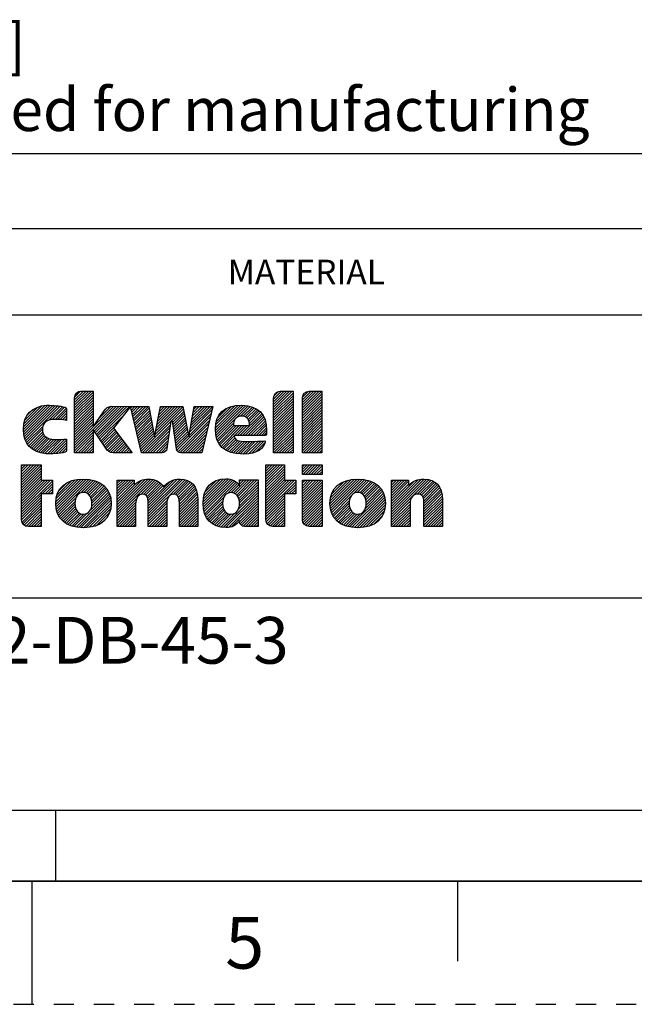
# Model space of a CAD drawing. Units: millimetres. Extents: x 0 to 297, y 0 to 210.
# Drawn here: x 148 to 198, y 0 to 80 of the extents above; entities that cross this region are included whole.
import ezdxf

# ---------------------------------------------------------------- set-up
doc = ezdxf.new("R2010")
doc.units = ezdxf.units.MM
doc.header["$LTSCALE"] = 16.335
doc.linetypes.add('DASHED', pattern=[0.2, 0.1, -0.1])
doc.linetypes.add('HIDDEN', pattern=[0.2, 0.1, -0.1])
doc.layers.get('0').update_dxf_attribs({"linetype": 'CONTINUOUS'})
doc.layers.add('DEFAULT_2', color=8, linetype='HIDDEN')
doc.layers.add('MATERIAL_TABLE', color=7, linetype='CONTINUOUS')
doc.styles.get("Standard").update_dxf_attribs({"font": 'txt', "width": 0.8})
doc.styles.add('TEXTSTYLE_2', font='txt')
doc.styles.add('TEXTSTYLE_3', font='txt', dxfattribs={"width": 0.8})
doc.styles.add('TEXTSTYLE_5', font='txt', dxfattribs={"width": 0.75})
doc.styles.add('TEXTSTYLE_6', font='arial.ttf')

# ---------------------------------------------------------------- blocks, each defined once
blk = doc.blocks.new('2019_RA_LOGO_TB_BL0', base_point=(150.449, 44.595))
at = {"color": 2, "linetype": 'Continuous'}
for p, q in [((151.971, 48.476), (153.338, 49.844)), ((151.971, 48.694), (153.12, 49.844)), ((151.971, 48.912), (152.902, 49.844)), ((151.971, 49.13), (152.684, 49.844)), ((151.971, 48.258), (153.48, 49.768)), ((151.987, 49.365), (152.451, 49.829)), ((168.159, 48.313), (169.677, 49.831)), ((168.159, 48.531), (169.459, 49.831)), ((168.159, 48.749), (169.241, 49.831)), ((168.159, 48.967), (169.023, 49.831)), ((168.159, 49.185), (168.805, 49.831)), ((168.159, 48.095), (169.743, 49.679)), ((168.179, 49.423), (168.565, 49.809)), ((170.501, 48.257), (172.075, 49.831)), ((170.501, 48.475), (171.857, 49.831)), ((170.501, 48.693), (171.639, 49.831)), ((170.501, 48.911), (171.421, 49.831)), ((170.501, 49.129), (171.203, 49.831)), ((170.501, 48.039), (172.085, 49.623)), ((170.512, 49.358), (170.974, 49.82)), ((151.971, 48.04), (153.48, 49.549)), ((151.971, 47.822), (153.48, 49.331)), ((151.971, 47.604), (153.48, 49.113)), ((151.971, 47.386), (153.48, 48.895)), ((168.159, 47.877), (169.743, 49.461)), ((168.159, 47.659), (169.743, 49.243)), ((168.159, 47.441), (169.743, 49.025)), ((170.501, 47.821), (172.085, 49.405)), ((170.501, 47.603), (172.085, 49.187)), ((170.501, 47.385), (172.085, 48.969)), ((147.804, 46.708), (149.784, 48.688)), ((147.818, 46.504), (149.996, 48.681)), ((147.818, 46.94), (149.551, 48.672)), ((147.839, 46.307), (150.207, 48.675)), ((147.851, 47.19), (149.288, 48.628)), ((147.878, 46.127), (150.409, 48.659)), ((147.927, 47.485), (148.985, 48.543)), ((147.928, 45.96), (150.606, 48.638)), ((147.988, 45.802), (150.794, 48.608)), ((148.134, 47.91), (148.55, 48.326)), ((149.886, 47.482), (150.979, 48.575)), ((150.158, 47.535), (151.163, 48.541)), ((150.38, 47.54), (151.302, 48.462)), ((150.592, 47.533), (151.324, 48.266)), ((150.803, 47.527), (151.324, 48.048)), ((151.971, 47.168), (153.48, 48.677)), ((151.971, 45.424), (155.15, 48.603)), ((151.971, 45.206), (155.366, 48.602)), ((151.971, 46.95), (153.48, 48.459)), ((151.971, 46.732), (153.48, 48.241)), ((151.971, 46.514), (153.48, 48.023)), ((153.567, 46.584), (155.583, 48.6)), ((153.655, 46.455), (155.799, 48.598)), ((153.744, 46.325), (156.016, 48.597)), ((153.833, 46.196), (156.232, 48.595)), ((153.922, 46.067), (156.448, 48.594)), ((153.929, 47.601), (154.926, 48.598)), ((154.469, 48.358), (154.592, 48.481)), ((156.547, 48.474), (156.666, 48.593)), ((156.589, 48.298), (156.884, 48.593)), ((156.631, 48.122), (157.102, 48.593)), ((156.673, 47.946), (157.32, 48.593)), ((156.715, 47.77), (157.538, 48.593)), ((156.757, 47.594), (157.756, 48.593)), ((156.799, 47.418), (157.974, 48.593)), ((156.841, 47.242), (158.049, 48.45)), ((156.883, 47.066), (158.082, 48.265)), ((156.925, 46.89), (158.115, 48.08)), ((158.496, 46.28), (160.772, 48.557)), ((158.551, 46.554), (160.59, 48.593)), ((158.606, 46.827), (160.372, 48.593)), ((158.662, 47.1), (160.154, 48.593)), ((158.717, 47.374), (159.936, 48.593)), ((158.772, 47.647), (159.718, 48.593)), ((158.828, 47.921), (159.5, 48.593)), ((158.883, 48.194), (159.282, 48.593)), ((158.938, 48.467), (159.064, 48.593)), ((159.821, 47.387), (160.809, 48.376)), ((159.94, 47.289), (160.846, 48.194)), ((161.284, 46.234), (163.08, 48.03)), ((161.332, 46.501), (163.148, 48.317)), ((161.38, 46.767), (163.212, 48.599)), ((161.428, 47.033), (162.993, 48.598)), ((161.477, 47.299), (162.775, 48.597)), ((161.525, 47.565), (162.556, 48.596)), ((161.573, 47.832), (162.337, 48.595)), ((161.621, 48.098), (162.118, 48.595)), ((161.67, 48.364), (161.899, 48.594)), ((163.424, 46.848), (165.25, 48.674)), ((163.427, 46.633), (165.477, 48.684)), ((163.441, 46.429), (165.692, 48.681)), ((163.446, 47.088), (165, 48.643)), ((163.47, 46.24), (165.896, 48.666)), ((163.493, 47.354), (164.724, 48.584)), ((163.612, 47.69), (164.375, 48.454)), ((165.127, 47.679), (166.085, 48.637)), ((165.474, 47.808), (166.267, 48.601)), ((165.691, 47.807), (166.431, 48.547)), ((165.859, 47.757), (166.591, 48.489)), ((165.988, 47.668), (166.731, 48.411)), ((166.085, 47.547), (166.867, 48.329)), ((166.153, 47.397), (166.988, 48.232)), ((166.196, 47.222), (167.099, 48.125)), ((168.159, 47.222), (169.743, 48.807)), ((168.159, 47.004), (169.743, 48.589)), ((168.159, 46.786), (169.743, 48.37)), ((168.159, 46.568), (169.743, 48.152)), ((170.501, 47.167), (172.085, 48.751)), ((170.501, 46.949), (172.085, 48.533)), ((170.501, 46.731), (172.085, 48.315)), ((170.501, 46.513), (172.085, 48.097)), ((150.997, 47.503), (151.324, 47.829)), ((151.191, 47.479), (151.324, 47.611)), ((151.971, 46.296), (153.48, 47.805)), ((151.971, 46.078), (153.48, 47.587)), ((151.971, 45.86), (153.48, 47.369)), ((154.011, 45.938), (155.968, 47.895)), ((156.967, 46.714), (158.148, 47.895)), ((157.009, 46.538), (158.181, 47.71)), ((157.051, 46.362), (158.214, 47.525)), ((157.093, 46.186), (158.247, 47.34)), ((157.387, 44.954), (159.8, 47.367)), ((159.968, 47.098), (160.882, 48.013)), ((159.995, 46.908), (160.919, 47.831)), ((160.023, 46.717), (160.955, 47.65)), ((160.05, 46.527), (160.992, 47.469)), ((160.078, 46.336), (161.029, 47.287)), ((160.302, 45.034), (163.011, 47.744)), ((160.396, 44.91), (162.943, 47.457)), ((163.509, 46.062), (165.051, 47.603)), ((163.56, 45.894), (164.906, 47.24)), ((165.422, 46.23), (167.2, 48.008)), ((165.64, 46.23), (167.287, 47.877)), ((165.858, 46.23), (167.369, 47.741)), ((166.076, 46.23), (167.432, 47.586)), ((166.294, 46.23), (167.489, 47.425)), ((166.512, 46.23), (167.531, 47.249)), ((168.159, 46.35), (169.743, 47.934)), ((168.159, 46.132), (169.743, 47.716)), ((168.159, 45.914), (169.743, 47.498)), ((168.159, 45.696), (169.743, 47.28)), ((170.501, 46.294), (172.085, 47.879)), ((170.501, 46.076), (172.085, 47.66)), ((170.501, 45.858), (172.085, 47.442)), ((170.501, 45.64), (172.085, 47.224)), ((148.065, 45.66), (149.405, 47.001)), ((148.145, 45.523), (149.36, 46.738)), ((148.245, 45.404), (149.379, 46.539)), ((151.971, 45.642), (153.48, 47.151)), ((151.971, 44.988), (153.48, 46.497)), ((154.1, 45.809), (155.176, 46.885)), ((154.188, 45.68), (155.227, 46.718)), ((154.277, 45.55), (155.321, 46.594)), ((154.366, 45.421), (155.415, 46.47)), ((157.135, 46.01), (158.28, 47.155)), ((157.177, 45.834), (158.313, 46.97)), ((157.219, 45.658), (158.346, 46.785)), ((157.261, 45.482), (158.379, 46.6)), ((157.478, 44.827), (159.763, 47.112)), ((157.696, 44.827), (159.726, 46.857)), ((157.914, 44.827), (159.69, 46.602)), ((160.105, 46.146), (161.065, 47.106)), ((160.133, 45.955), (161.102, 46.924)), ((160.16, 45.765), (161.139, 46.743)), ((160.188, 45.574), (161.175, 46.562)), ((160.551, 44.848), (162.874, 47.171)), ((160.748, 44.827), (162.806, 46.884)), ((160.966, 44.827), (162.737, 46.598)), ((163.626, 45.742), (164.918, 47.034)), ((163.697, 45.595), (165.136, 47.034)), ((163.788, 45.468), (165.354, 47.034)), ((163.884, 45.347), (165.572, 47.034)), ((164.986, 46.23), (165.79, 47.034)), ((165.204, 46.23), (166.008, 47.034)), ((166.73, 46.23), (167.563, 47.063)), ((166.948, 46.23), (167.583, 46.865)), ((167.166, 46.23), (167.594, 46.658)), ((167.384, 46.23), (167.594, 46.44)), ((168.159, 45.478), (169.743, 47.062)), ((168.159, 45.26), (169.743, 46.844)), ((168.159, 45.042), (169.743, 46.626)), ((170.501, 45.422), (172.085, 47.006)), ((170.501, 45.204), (172.085, 46.788)), ((170.501, 44.986), (172.085, 46.57)), ((148.347, 45.289), (149.435, 46.377)), ((148.466, 45.19), (149.519, 46.243)), ((148.591, 45.096), (149.627, 46.133)), ((148.728, 45.016), (149.757, 46.045)), ((148.874, 44.943), (149.907, 45.977)), ((149.03, 44.882), (150.083, 45.935)), ((149.198, 44.831), (150.282, 45.915)), ((149.375, 44.79), (150.5, 45.915)), ((149.561, 44.759), (150.723, 45.92)), ((149.769, 44.749), (150.946, 45.925)), ((149.985, 44.746), (151.172, 45.934)), ((150.204, 44.748), (151.324, 45.867)), ((150.441, 44.767), (151.324, 45.649)), ((152.033, 44.832), (153.48, 46.279)), ((152.251, 44.832), (153.48, 46.061)), ((152.469, 44.832), (153.48, 45.843)), ((152.687, 44.832), (153.48, 45.625)), ((154.455, 45.292), (155.509, 46.346)), ((154.547, 45.166), (155.603, 46.222)), ((154.645, 45.046), (155.697, 46.098)), ((154.76, 44.943), (155.791, 45.974)), ((154.914, 44.879), (155.885, 45.85)), ((155.089, 44.836), (155.979, 45.726)), ((157.303, 45.306), (158.412, 46.415)), ((157.345, 45.13), (158.445, 46.23)), ((158.132, 44.827), (159.653, 46.347)), ((158.35, 44.827), (159.616, 46.093)), ((158.568, 44.827), (159.579, 45.838)), ((160.215, 45.384), (161.212, 46.38)), ((160.243, 45.193), (161.248, 46.199)), ((161.184, 44.827), (162.669, 46.311)), ((161.402, 44.827), (162.6, 46.025)), ((161.62, 44.827), (162.532, 45.738)), ((163.995, 45.239), (164.934, 46.178)), ((164.115, 45.141), (165.003, 46.029)), ((164.245, 45.053), (165.103, 45.911)), ((164.389, 44.979), (165.239, 45.829)), ((164.538, 44.91), (165.408, 45.78)), ((164.703, 44.857), (165.601, 45.755)), ((164.872, 44.808), (165.812, 45.747)), ((165.059, 44.776), (166.029, 45.747)), ((165.246, 44.746), (166.252, 45.752)), ((165.453, 44.735), (166.474, 45.756)), ((165.661, 44.725), (166.697, 45.761)), ((165.886, 44.732), (166.923, 45.769)), ((166.117, 44.745), (167.149, 45.777)), ((166.382, 44.792), (167.375, 45.785)), ((166.69, 44.882), (167.454, 45.646)), ((168.159, 44.824), (169.743, 46.408)), ((168.373, 44.821), (169.743, 46.19)), ((168.591, 44.821), (169.743, 45.972)), ((168.809, 44.821), (169.743, 45.754)), ((170.553, 44.821), (172.085, 46.352)), ((170.771, 44.821), (172.085, 46.134)), ((170.989, 44.821), (172.085, 45.916)), ((171.207, 44.821), (172.085, 45.698)), ((150.678, 44.786), (151.324, 45.431)), ((150.941, 44.83), (151.324, 45.213)), ((151.205, 44.876), (151.316, 44.988)), ((152.905, 44.832), (153.48, 45.407)), ((153.123, 44.832), (153.48, 45.189)), ((153.341, 44.832), (153.48, 44.971)), ((155.302, 44.831), (156.073, 45.602)), ((155.518, 44.829), (156.167, 45.478)), ((155.734, 44.827), (156.261, 45.354)), ((155.95, 44.825), (156.355, 45.23)), ((156.167, 44.823), (156.449, 45.106)), ((156.383, 44.822), (156.543, 44.982)), ((156.599, 44.82), (156.637, 44.858)), ((158.786, 44.827), (159.543, 45.583)), ((159.004, 44.827), (159.506, 45.328)), ((159.269, 44.874), (159.425, 45.029)), ((161.838, 44.827), (162.463, 45.452)), ((162.056, 44.827), (162.395, 45.165)), ((162.274, 44.827), (162.326, 44.878)), ((169.027, 44.821), (169.743, 45.536)), ((169.245, 44.821), (169.743, 45.318)), ((169.463, 44.821), (169.743, 45.1)), ((169.681, 44.821), (169.743, 44.882)), ((171.425, 44.821), (172.085, 45.48)), ((171.643, 44.821), (172.085, 45.262)), ((171.861, 44.821), (172.085, 45.044)), ((172.079, 44.821), (172.085, 44.826)), ((147.66, 42.422), (149.081, 43.842)), ((147.66, 42.64), (148.863, 43.842)), ((147.66, 42.858), (148.645, 43.842)), ((147.66, 43.076), (148.427, 43.842)), ((147.66, 43.294), (148.209, 43.842)), ((147.66, 43.512), (147.991, 43.842)), ((147.66, 43.73), (147.773, 43.842)), ((147.66, 42.203), (149.26, 43.804)), ((147.66, 41.985), (149.26, 43.586)), ((147.66, 41.767), (149.26, 43.368)), ((167.535, 42.457), (168.924, 43.845)), ((167.535, 42.675), (168.706, 43.845)), ((167.535, 42.893), (168.488, 43.845)), ((167.535, 43.111), (168.27, 43.845)), ((167.535, 43.329), (168.052, 43.845)), ((167.535, 43.547), (167.834, 43.845)), ((167.535, 43.765), (167.616, 43.845)), ((167.535, 42.239), (169.044, 43.748)), ((167.535, 42.021), (169.044, 43.53)), ((167.535, 41.803), (169.044, 43.312)), ((170.504, 43.845), (172.104, 43.845)), ((170.504, 43.065), (170.504, 43.845)), ((170.504, 43.245), (171.104, 43.845)), ((170.504, 43.463), (170.886, 43.845)), ((170.504, 43.681), (170.668, 43.845)), ((170.542, 43.065), (171.322, 43.845)), ((170.76, 43.065), (171.54, 43.845)), ((170.978, 43.065), (171.758, 43.845)), ((171.196, 43.065), (171.976, 43.845)), ((171.414, 43.065), (172.104, 43.755)), ((171.632, 43.065), (172.104, 43.537)), ((171.85, 43.065), (172.104, 43.319)), ((172.104, 43.845), (172.104, 43.065)), ((147.66, 41.549), (149.26, 43.15)), ((147.66, 41.331), (149.26, 42.932)), ((147.66, 41.113), (149.26, 42.714)), ((147.66, 40.241), (150.023, 42.604)), ((147.66, 40.459), (149.805, 42.604)), ((147.66, 40.677), (149.587, 42.604)), ((147.66, 40.895), (149.369, 42.604)), ((147.66, 40.023), (150.171, 42.534)), ((150.44, 40.623), (152.508, 42.691)), ((150.442, 40.843), (152.267, 42.668)), ((150.454, 40.419), (152.731, 42.696)), ((150.459, 41.078), (152.007, 42.626)), ((150.488, 40.234), (152.938, 42.685)), ((150.52, 41.357), (151.712, 42.549)), ((150.527, 40.056), (153.136, 42.665)), ((150.589, 39.9), (153.325, 42.636)), ((152.482, 41.575), (153.503, 42.596)), ((152.73, 41.605), (153.672, 42.547)), ((152.913, 41.57), (153.829, 42.486)), ((153.055, 41.494), (153.978, 42.417)), ((155.441, 40.173), (157.961, 42.694)), ((155.441, 39.955), (158.17, 42.685)), ((155.441, 40.391), (157.719, 42.67)), ((155.441, 39.737), (158.364, 42.66)), ((155.441, 41.263), (156.785, 42.607)), ((155.441, 41.481), (156.567, 42.607)), ((155.441, 41.699), (156.349, 42.607)), ((155.441, 41.918), (156.131, 42.607)), ((155.441, 42.136), (155.913, 42.607)), ((155.441, 42.354), (155.695, 42.607)), ((155.441, 42.572), (155.477, 42.607)), ((155.441, 40.609), (157.43, 42.599)), ((155.441, 41.045), (156.82, 42.424)), ((157.352, 41.431), (158.53, 42.608)), ((157.589, 41.45), (158.687, 42.548)), ((157.753, 41.396), (158.821, 42.464)), ((157.969, 40.086), (160.576, 42.692)), ((157.969, 40.304), (160.346, 42.68)), ((157.969, 39.868), (160.775, 42.673)), ((157.969, 39.65), (160.961, 42.642)), ((157.969, 40.522), (160.081, 42.633)), ((157.969, 40.74), (159.711, 42.481)), ((159.984, 41.446), (161.127, 42.589)), ((160.186, 41.43), (161.278, 42.522)), ((160.327, 41.353), (161.412, 42.438)), ((162.43, 40.84), (164.3, 42.71)), ((162.43, 40.622), (164.505, 42.697)), ((162.449, 40.422), (164.683, 42.657)), ((162.454, 41.082), (164.066, 42.694)), ((162.47, 40.226), (164.846, 42.602)), ((162.495, 41.341), (163.813, 42.659)), ((162.512, 40.05), (164.989, 42.527)), ((162.558, 39.877), (165.115, 42.435)), ((162.587, 41.651), (163.509, 42.573)), ((164.898, 41.564), (165.955, 42.621)), ((165.047, 41.494), (166.173, 42.621)), ((165.166, 41.396), (166.391, 42.621)), ((165.259, 41.27), (166.609, 42.621)), ((165.328, 41.121), (166.827, 42.621)), ((165.374, 40.949), (166.903, 42.479)), ((165.394, 42.278), (165.737, 42.621)), ((165.394, 42.496), (165.519, 42.621)), ((167.535, 41.585), (169.044, 43.094)), ((167.535, 41.367), (169.044, 42.876)), ((167.535, 41.149), (169.044, 42.658)), ((167.535, 40.277), (169.866, 42.607)), ((167.535, 40.495), (169.648, 42.607)), ((167.535, 40.713), (169.43, 42.607)), ((167.535, 40.931), (169.212, 42.607)), ((167.535, 40.058), (169.957, 42.48)), ((172.104, 43.065), (170.504, 43.065)), ((170.504, 41.065), (172.046, 42.607)), ((170.504, 41.283), (171.828, 42.607)), ((170.504, 41.501), (171.61, 42.607)), ((170.504, 41.719), (171.392, 42.607)), ((170.504, 41.937), (171.174, 42.607)), ((170.504, 42.155), (170.956, 42.607)), ((170.504, 42.373), (170.738, 42.607)), ((170.504, 42.591), (170.52, 42.607)), ((170.504, 40.847), (172.104, 42.447)), ((172.068, 43.065), (172.104, 43.101)), ((172.745, 40.69), (174.739, 42.684)), ((172.757, 40.92), (174.497, 42.66)), ((172.759, 40.486), (174.97, 42.696)), ((172.784, 40.292), (175.182, 42.691)), ((172.791, 41.172), (174.224, 42.605)), ((172.823, 40.113), (175.381, 42.672)), ((172.874, 41.472), (173.905, 42.504)), ((172.877, 39.95), (175.577, 42.65)), ((174.643, 41.498), (175.755, 42.609)), ((174.971, 41.607), (175.93, 42.567)), ((175.167, 41.585), (176.088, 42.506)), ((175.322, 41.522), (176.243, 42.444)), ((177.749, 40.026), (180.417, 42.694)), ((177.749, 40.244), (180.19, 42.684)), ((177.749, 39.808), (180.619, 42.678)), ((177.749, 39.59), (180.807, 42.647)), ((177.749, 40.462), (179.927, 42.639)), ((177.749, 41.334), (179.023, 42.607)), ((177.749, 41.552), (178.805, 42.607)), ((177.749, 41.77), (178.587, 42.607)), ((177.749, 41.988), (178.369, 42.607)), ((177.749, 42.206), (178.151, 42.607)), ((177.749, 42.424), (177.933, 42.607)), ((177.749, 41.116), (179.143, 42.509)), ((177.749, 40.68), (179.578, 42.508)), ((179.849, 41.471), (180.979, 42.601)), ((180.048, 41.452), (181.13, 42.534)), ((180.195, 41.381), (181.273, 42.459)), ((149.348, 41.493), (150.171, 42.316)), ((149.566, 41.493), (150.171, 42.098)), ((149.784, 41.493), (150.171, 41.88)), ((150.002, 41.493), (150.171, 41.662)), ((150.683, 41.738), (151.315, 42.37)), ((153.17, 41.391), (154.117, 42.338)), ((153.258, 41.261), (154.246, 42.249)), ((153.259, 40.172), (154.745, 41.658)), ((153.324, 41.109), (154.367, 42.151)), ((153.366, 40.933), (154.475, 42.042)), ((153.367, 40.498), (154.663, 41.794)), ((153.383, 40.731), (154.577, 41.925)), ((155.441, 40.827), (156.82, 42.206)), ((157.863, 41.287), (158.946, 42.37)), ((157.925, 41.131), (159.06, 42.266)), ((157.953, 40.942), (159.158, 42.147)), ((160.418, 41.226), (161.531, 42.339)), ((160.472, 41.062), (161.637, 42.227)), ((160.491, 40.863), (161.728, 42.1)), ((160.5, 40.654), (161.806, 41.96)), ((160.5, 40.435), (161.869, 41.805)), ((160.5, 40.217), (161.919, 41.637)), ((164.435, 41.537), (165.234, 42.336)), ((164.709, 41.593), (165.33, 42.214)), ((165.286, 40.208), (166.903, 41.825)), ((165.379, 40.519), (166.903, 42.043)), ((165.393, 40.751), (166.903, 42.261)), ((169.19, 41.496), (169.957, 42.262)), ((169.408, 41.496), (169.957, 42.044)), ((169.626, 41.496), (169.957, 41.826)), ((170.504, 40.629), (172.104, 42.229)), ((170.504, 40.411), (172.104, 42.011)), ((170.504, 40.193), (172.104, 41.793)), ((173.16, 41.977), (173.38, 42.197)), ((175.444, 41.427), (176.382, 42.364)), ((175.542, 41.307), (176.517, 42.282)), ((175.614, 41.161), (176.637, 42.184)), ((175.626, 40.301), (177.028, 41.702)), ((175.664, 40.992), (176.752, 42.08)), ((175.685, 40.577), (176.946, 41.838)), ((175.69, 40.801), (176.853, 41.964)), ((177.749, 40.898), (179.143, 42.291)), ((180.293, 41.261), (181.397, 42.365)), ((180.35, 41.1), (181.504, 42.254)), ((180.376, 40.908), (181.6, 42.132)), ((180.388, 40.702), (181.68, 41.994)), ((180.388, 40.484), (181.752, 41.848)), ((180.388, 40.266), (181.802, 41.68)), ((147.66, 39.805), (149.26, 41.405)), ((147.66, 39.587), (149.26, 41.187)), ((147.662, 39.371), (149.26, 40.969)), ((150.655, 39.748), (152.081, 41.174)), ((150.737, 39.612), (152.006, 40.881)), ((152.094, 38.788), (154.808, 41.503)), ((152.288, 38.764), (154.866, 41.342)), ((152.486, 38.745), (154.905, 41.163)), ((152.696, 38.737), (154.933, 40.974)), ((155.441, 39.519), (157.018, 41.096)), ((157.969, 39.432), (159.517, 40.98)), ((160.5, 39.999), (161.956, 41.456)), ((160.5, 39.781), (161.977, 41.259)), ((160.5, 39.563), (161.994, 41.058)), ((160.5, 39.345), (161.994, 40.84)), ((162.623, 39.725), (164.113, 41.214)), ((162.691, 39.575), (164.019, 40.903)), ((164.057, 38.761), (166.903, 41.607)), ((164.261, 38.747), (166.903, 41.389)), ((164.49, 38.757), (166.903, 41.171)), ((164.776, 38.825), (166.903, 40.953)), ((167.535, 39.84), (169.044, 41.35)), ((167.535, 39.622), (169.044, 41.132)), ((167.535, 39.404), (169.044, 40.914)), ((169.845, 41.496), (169.957, 41.608)), ((170.504, 39.975), (172.104, 41.575)), ((170.504, 39.757), (172.104, 41.357)), ((170.504, 39.539), (172.104, 41.139)), ((170.511, 39.328), (172.104, 40.921)), ((172.939, 39.793), (174.477, 41.332)), ((173.019, 39.655), (174.327, 40.963)), ((174.345, 38.801), (177.097, 41.553)), ((174.532, 38.77), (177.159, 41.397)), ((174.731, 38.751), (177.201, 41.221)), ((174.936, 38.738), (177.237, 41.04)), ((175.156, 38.74), (177.251, 40.836)), ((177.749, 39.371), (179.29, 40.912)), ((180.388, 40.048), (181.848, 41.508)), ((180.388, 39.83), (181.869, 41.311)), ((180.388, 39.612), (181.888, 41.112)), ((180.388, 39.394), (181.89, 40.896)), ((147.698, 39.189), (149.26, 40.751)), ((147.776, 39.049), (149.26, 40.533)), ((147.883, 38.938), (149.26, 40.315)), ((148.028, 38.865), (149.26, 40.097)), ((150.828, 39.484), (151.996, 40.652)), ((150.929, 39.368), (152.02, 40.459)), ((151.041, 39.262), (152.069, 40.29)), ((151.161, 39.164), (152.141, 40.144)), ((151.294, 39.079), (152.238, 40.023)), ((152.925, 38.748), (154.947, 40.77)), ((153.167, 38.771), (154.939, 40.544)), ((153.435, 38.822), (154.912, 40.299)), ((155.441, 39.301), (156.947, 40.807)), ((155.441, 39.083), (156.935, 40.578)), ((155.441, 38.865), (156.935, 40.36)), ((155.629, 38.835), (156.935, 40.142)), ((157.969, 39.214), (159.476, 40.72)), ((157.969, 38.996), (159.471, 40.497)), ((158.027, 38.835), (159.471, 40.279)), ((158.245, 38.835), (159.471, 40.061)), ((160.5, 39.127), (161.994, 40.622)), ((160.5, 38.909), (161.994, 40.404)), ((160.643, 38.835), (161.994, 40.186)), ((162.78, 39.446), (164.006, 40.672)), ((162.871, 39.319), (164.027, 40.475)), ((162.981, 39.211), (164.074, 40.304)), ((163.096, 39.108), (164.144, 40.156)), ((163.227, 39.021), (164.238, 40.031)), ((165.397, 39.229), (166.903, 40.734)), ((165.446, 39.059), (166.903, 40.516)), ((165.542, 38.937), (166.903, 40.298)), ((165.686, 38.863), (166.903, 40.08)), ((167.563, 39.214), (169.044, 40.696)), ((167.634, 39.067), (169.044, 40.478)), ((167.743, 38.958), (169.044, 40.26)), ((167.88, 38.877), (169.044, 40.042)), ((170.558, 39.156), (172.104, 40.703)), ((170.641, 39.022), (172.104, 40.485)), ((170.758, 38.921), (172.104, 40.267)), ((170.909, 38.854), (172.104, 40.049)), ((173.102, 39.521), (174.303, 40.721)), ((173.204, 39.405), (174.318, 40.518)), ((173.31, 39.292), (174.359, 40.342)), ((173.43, 39.195), (174.425, 40.189)), ((173.557, 39.103), (174.512, 40.059)), ((175.397, 38.764), (177.253, 40.619)), ((175.653, 38.801), (177.237, 40.385)), ((175.94, 38.871), (177.18, 40.11)), ((177.749, 39.153), (179.259, 40.663)), ((177.749, 38.935), (179.259, 40.445)), ((177.867, 38.835), (179.259, 40.227)), ((180.388, 39.176), (181.89, 40.678)), ((180.388, 38.958), (181.89, 40.46)), ((180.483, 38.835), (181.89, 40.242)), ((180.701, 38.835), (181.89, 40.024)), ((148.213, 38.832), (149.26, 39.879)), ((148.431, 38.832), (149.26, 39.661)), ((148.649, 38.832), (149.26, 39.443)), ((148.867, 38.832), (149.26, 39.225)), ((151.433, 38.999), (152.359, 39.926)), ((151.586, 38.934), (152.512, 39.861)), ((151.743, 38.874), (152.712, 39.843)), ((151.916, 38.829), (153, 39.913)), ((153.745, 38.914), (154.841, 40.009)), ((154.176, 39.127), (154.63, 39.58)), ((155.847, 38.835), (156.935, 39.924)), ((156.065, 38.835), (156.935, 39.706)), ((156.283, 38.835), (156.935, 39.488)), ((156.501, 38.835), (156.935, 39.27)), ((158.463, 38.835), (159.471, 39.843)), ((158.681, 38.835), (159.471, 39.625)), ((158.899, 38.835), (159.471, 39.407)), ((160.861, 38.835), (161.994, 39.968)), ((161.079, 38.835), (161.994, 39.75)), ((161.297, 38.835), (161.994, 39.532)), ((161.515, 38.835), (161.994, 39.314)), ((163.366, 38.942), (164.357, 39.933)), ((163.52, 38.878), (164.506, 39.863)), ((163.685, 38.825), (164.695, 39.834)), ((163.863, 38.784), (164.983, 39.904)), ((164.697, 39.836), (164.703, 39.842)), ((165.883, 38.842), (166.903, 39.862)), ((166.101, 38.842), (166.903, 39.644)), ((166.319, 38.842), (166.903, 39.426)), ((168.058, 38.837), (169.044, 39.824)), ((168.273, 38.834), (169.044, 39.606)), ((168.491, 38.834), (169.044, 39.388)), ((171.107, 38.834), (172.104, 39.831)), ((171.325, 38.834), (172.104, 39.613)), ((171.543, 38.834), (172.104, 39.395)), ((173.696, 39.024), (174.626, 39.954)), ((173.843, 38.953), (174.767, 39.878)), ((174, 38.893), (174.947, 39.839)), ((174.167, 38.842), (175.195, 39.869)), ((176.322, 39.034), (177.046, 39.759)), ((178.085, 38.835), (179.259, 40.009)), ((178.303, 38.835), (179.259, 39.791)), ((178.521, 38.835), (179.259, 39.573)), ((178.739, 38.835), (179.259, 39.355)), ((180.919, 38.835), (181.89, 39.806)), ((181.137, 38.835), (181.89, 39.588)), ((181.355, 38.835), (181.89, 39.37)), ((149.085, 38.832), (149.26, 39.007)), ((156.719, 38.835), (156.935, 39.052)), ((159.117, 38.835), (159.471, 39.189)), ((159.335, 38.835), (159.471, 38.971)), ((161.733, 38.835), (161.994, 39.096)), ((161.951, 38.835), (161.994, 38.878)), ((166.537, 38.842), (166.903, 39.208)), ((166.755, 38.842), (166.903, 38.99)), ((168.709, 38.834), (169.044, 39.169)), ((168.927, 38.834), (169.044, 38.951)), ((171.761, 38.834), (172.104, 39.177)), ((171.979, 38.834), (172.104, 38.959)), ((178.957, 38.835), (179.259, 39.137)), ((179.175, 38.835), (179.259, 38.919)), ((181.573, 38.835), (181.89, 39.152)), ((181.791, 38.835), (181.89, 38.934))]:
    blk.add_line(p, q, dxfattribs=at)
for points, knots in [([(161.711, 48.593), (161.711, 48.593), (161.264, 46.123), (161.264, 46.123), (161.264, 46.123), (160.765, 48.593), (160.765, 48.593), (160.765, 48.593), (158.964, 48.593), (158.964, 48.593), (158.964, 48.593), (158.464, 46.123), (158.464, 46.123), (158.464, 46.123), (158.024, 48.593), (158.024, 48.593), (158.024, 48.593), (156.517, 48.593), (156.517, 48.593), (156.517, 48.593), (154.955, 48.605), (154.955, 48.605), (154.708, 48.596), (154.484, 48.456), (154.369, 48.237), (154.369, 48.237), (153.48, 46.95), (153.48, 46.95), (153.48, 46.95), (153.48, 49.844), (153.48, 49.844), (153.48, 49.844), (152.513, 49.844), (152.513, 49.844), (152.212, 49.841), (151.969, 49.594), (151.971, 49.293), (151.971, 49.293), (151.971, 44.832), (151.971, 44.832), (151.971, 44.832), (153.48, 44.832), (153.48, 44.832), (153.48, 44.832), (153.48, 46.71), (153.48, 46.71), (153.48, 46.71), (154.517, 45.202), (154.517, 45.202), (154.631, 44.982), (154.856, 44.841), (155.104, 44.832), (155.104, 44.832), (156.667, 44.819), (156.667, 44.819), (156.667, 44.819), (155.137, 46.836), (155.137, 46.836), (155.137, 46.836), (156.517, 48.596), (156.517, 48.596), (156.517, 48.596), (157.418, 44.827), (157.418, 44.827), (157.418, 44.827), (159.103, 44.827), (159.103, 44.827), (159.291, 44.828), (159.451, 44.965), (159.48, 45.151), (159.48, 45.151), (159.803, 47.387), (159.803, 47.387), (159.803, 47.387), (159.926, 47.387), (159.926, 47.387), (159.926, 47.387), (160.249, 45.151), (160.249, 45.151), (160.278, 44.965), (160.438, 44.828), (160.626, 44.827), (160.626, 44.827), (162.314, 44.827), (162.314, 44.827), (162.314, 44.827), (163.216, 48.599), (163.216, 48.599), (163.216, 48.599), (161.711, 48.593), (161.711, 48.593)], [0, 0, 0, 0, 1, 1, 1, 2, 2, 2, 3, 3, 3, 4, 4, 4, 5, 5, 5, 6, 6, 6, 7, 7, 7, 8, 8, 8, 9, 9, 9, 10, 10, 10, 11, 11, 11, 12, 12, 12, 13, 13, 13, 14, 14, 14, 15, 15, 15, 16, 16, 16, 17, 17, 17, 18, 18, 18, 19, 19, 19, 20, 20, 20, 21, 21, 21, 22, 22, 22, 23, 23, 23, 24, 24, 24, 25, 25, 25, 26, 26, 26, 27, 27, 27, 28, 28, 28, 29, 29, 29, 30, 30, 30, 30]), ([(169.743, 49.831), (169.743, 49.831), (168.701, 49.831), (168.701, 49.831), (168.4, 49.828), (168.157, 49.582), (168.159, 49.281), (168.159, 49.281), (168.159, 44.821), (168.159, 44.821), (168.159, 44.821), (169.743, 44.821), (169.743, 44.821), (169.743, 44.821), (169.743, 49.831), (169.743, 49.831)], [0, 0, 0, 0, 1, 1, 1, 2, 2, 2, 3, 3, 3, 4, 4, 4, 5, 5, 5, 5]), ([(172.085, 49.831), (172.085, 49.831), (171.044, 49.831), (171.044, 49.831), (170.742, 49.829), (170.499, 49.584), (170.501, 49.282), (170.501, 49.282), (170.501, 49.281), (170.501, 49.281), (170.501, 49.281), (170.501, 44.821), (170.501, 44.821), (170.501, 44.821), (172.085, 44.821), (172.085, 44.821), (172.085, 44.821), (172.085, 49.831), (172.085, 49.831)], [0, 0, 0, 0, 1, 1, 1, 2, 2, 2, 3, 3, 3, 4, 4, 4, 5, 5, 5, 6, 6, 6, 6]), ([(149.625, 44.75), (150.158, 44.719), (150.693, 44.762), (151.214, 44.878), (151.278, 44.891), (151.325, 44.948), (151.324, 45.014), (151.324, 45.014), (151.324, 45.944), (151.324, 45.944), (151.324, 45.944), (151.031, 45.912), (150.335, 45.912), (149.733, 45.912), (149.358, 46.223), (149.358, 46.724), (149.358, 47.226), (149.711, 47.543), (150.278, 47.543), (150.628, 47.548), (150.979, 47.521), (151.324, 47.462), (151.324, 47.462), (151.324, 48.394), (151.324, 48.394), (151.322, 48.458), (151.278, 48.515), (151.215, 48.531), (150.722, 48.644), (150.217, 48.697), (149.711, 48.69), (148.537, 48.619), (147.804, 47.933), (147.804, 46.717), (147.805, 45.564), (148.495, 44.863), (149.625, 44.75)], [0, 0, 0, 0, 1, 1, 1, 2, 2, 2, 3, 3, 3, 4, 4, 4, 5, 5, 5, 6, 6, 6, 7, 7, 7, 8, 8, 8, 9, 9, 9, 10, 10, 10, 11, 11, 11, 12, 12, 12, 12]), ([(167.438, 45.787), (167.267, 45.787), (166.551, 45.745), (165.919, 45.745), (165.287, 45.745), (165.039, 45.812), (164.913, 46.23), (164.913, 46.23), (167.474, 46.23), (167.474, 46.23), (167.54, 46.23), (167.594, 46.284), (167.594, 46.35), (167.594, 46.35), (167.594, 46.35), (167.594, 46.35), (167.594, 46.35), (167.594, 46.644), (167.594, 46.644), (167.594, 47.943), (166.905, 48.671), (165.586, 48.688), (164.112, 48.706), (163.421, 47.934), (163.421, 46.767), (163.421, 45.487), (164.097, 44.722), (165.705, 44.722), (166.856, 44.722), (167.377, 45.19), (167.478, 45.731), (167.482, 45.752), (167.459, 45.787), (167.438, 45.787)], [0, 0, 0, 0, 1, 1, 1, 2, 2, 2, 3, 3, 3, 4, 4, 4, 5, 5, 5, 6, 6, 6, 7, 7, 7, 8, 8, 8, 9, 9, 9, 10, 10, 10, 11, 11, 11, 11]), ([(165.593, 47.814), (166.017, 47.814), (166.209, 47.465), (166.209, 47.034), (166.209, 47.034), (164.889, 47.034), (164.889, 47.034), (164.895, 47.471), (165.043, 47.814), (165.593, 47.814)], [0, 0, 0, 0, 1, 1, 1, 2, 2, 2, 3, 3, 3, 3]), ([(149.26, 43.842), (149.26, 43.842), (147.66, 43.842), (147.66, 43.842), (147.66, 43.842), (147.66, 39.382), (147.66, 39.382), (147.658, 39.08), (147.902, 38.834), (148.204, 38.832), (148.204, 38.832), (148.204, 38.832), (148.204, 38.832), (148.204, 38.832), (149.26, 38.832), (149.26, 38.832), (149.26, 38.832), (149.26, 41.493), (149.26, 41.493), (149.26, 41.493), (150.171, 41.493), (150.171, 41.493), (150.171, 41.493), (150.171, 42.604), (150.171, 42.604), (150.171, 42.604), (149.26, 42.604), (149.26, 42.604), (149.26, 42.604), (149.26, 43.842), (149.26, 43.842)], [0, 0, 0, 0, 1, 1, 1, 2, 2, 2, 3, 3, 3, 4, 4, 4, 5, 5, 5, 6, 6, 6, 7, 7, 7, 8, 8, 8, 9, 9, 9, 10, 10, 10, 10]), ([(169.044, 43.845), (169.044, 43.845), (167.535, 43.845), (167.535, 43.845), (167.535, 43.845), (167.535, 39.385), (167.535, 39.385), (167.533, 39.083), (167.776, 38.836), (168.078, 38.834), (168.078, 38.834), (168.078, 38.834), (168.078, 38.834), (168.078, 38.834), (169.044, 38.834), (169.044, 38.834), (169.044, 38.834), (169.044, 41.496), (169.044, 41.496), (169.044, 41.496), (169.957, 41.496), (169.957, 41.496), (169.957, 41.496), (169.957, 42.607), (169.957, 42.607), (169.957, 42.607), (169.044, 42.607), (169.044, 42.607), (169.044, 42.607), (169.044, 43.845), (169.044, 43.845)], [0, 0, 0, 0, 1, 1, 1, 2, 2, 2, 3, 3, 3, 4, 4, 4, 5, 5, 5, 6, 6, 6, 7, 7, 7, 8, 8, 8, 9, 9, 9, 10, 10, 10, 10]), ([(152.689, 42.697), (151.277, 42.697), (150.434, 41.964), (150.434, 40.721), (150.434, 39.479), (151.277, 38.737), (152.689, 38.737), (154.102, 38.737), (154.951, 39.47), (154.951, 40.714), (154.951, 41.958), (154.1, 42.697), (152.689, 42.697)], [0, 0, 0, 0, 1, 1, 1, 2, 2, 2, 3, 3, 3, 4, 4, 4, 4]), ([(160.522, 42.697), (160.014, 42.704), (159.533, 42.468), (159.229, 42.06), (158.961, 42.479), (158.489, 42.721), (157.993, 42.697), (157.55, 42.702), (157.125, 42.522), (156.82, 42.201), (156.82, 42.201), (156.82, 42.607), (156.82, 42.607), (156.82, 42.607), (155.441, 42.607), (155.441, 42.607), (155.441, 42.607), (155.441, 38.835), (155.441, 38.835), (155.441, 38.835), (156.935, 38.835), (156.935, 38.835), (156.935, 38.835), (156.935, 40.652), (156.935, 40.652), (156.935, 41.139), (157.157, 41.455), (157.5, 41.455), (157.744, 41.455), (157.969, 41.372), (157.969, 40.77), (157.969, 40.77), (157.969, 38.835), (157.969, 38.835), (157.969, 38.835), (159.471, 38.835), (159.471, 38.835), (159.471, 38.835), (159.471, 40.652), (159.471, 40.652), (159.471, 41.148), (159.686, 41.455), (160.029, 41.455), (160.274, 41.455), (160.5, 41.372), (160.5, 40.77), (160.5, 40.77), (160.5, 38.835), (160.5, 38.835), (160.5, 38.835), (161.994, 38.835), (161.994, 38.835), (161.994, 38.835), (161.994, 41.023), (161.994, 41.023), (161.994, 42.103), (161.472, 42.697), (160.522, 42.697)], [0, 0, 0, 0, 1, 1, 1, 2, 2, 2, 3, 3, 3, 4, 4, 4, 5, 5, 5, 6, 6, 6, 7, 7, 7, 8, 8, 8, 9, 9, 9, 10, 10, 10, 11, 11, 11, 12, 12, 12, 13, 13, 13, 14, 14, 14, 15, 15, 15, 16, 16, 16, 17, 17, 17, 18, 18, 18, 19, 19, 19, 19]), ([(165.394, 42.621), (165.394, 42.621), (165.394, 42.132), (165.394, 42.132), (165.158, 42.508), (164.74, 42.728), (164.297, 42.71), (163.103, 42.71), (162.428, 41.977), (162.428, 40.734), (162.428, 40.734), (162.428, 40.72), (162.428, 40.72), (162.428, 39.483), (163.103, 38.744), (164.297, 38.744), (164.741, 38.728), (165.161, 38.952), (165.394, 39.331), (165.394, 39.331), (165.394, 39.247), (165.394, 39.247), (165.392, 39.025), (165.571, 38.844), (165.793, 38.842), (165.793, 38.842), (165.794, 38.842), (165.794, 38.842), (165.794, 38.842), (166.903, 38.842), (166.903, 38.842), (166.903, 38.842), (166.903, 42.621), (166.903, 42.621), (166.903, 42.621), (165.394, 42.621), (165.394, 42.621)], [0, 0, 0, 0, 1, 1, 1, 2, 2, 2, 3, 3, 3, 4, 4, 4, 5, 5, 5, 6, 6, 6, 7, 7, 7, 8, 8, 8, 9, 9, 9, 10, 10, 10, 11, 11, 11, 12, 12, 12, 12]), ([(170.504, 39.385), (170.502, 39.083), (170.746, 38.836), (171.048, 38.834), (171.048, 38.834), (172.104, 38.834), (172.104, 38.834), (172.104, 38.834), (172.104, 42.607), (172.104, 42.607), (172.104, 42.607), (170.504, 42.607), (170.504, 42.607), (170.504, 42.607), (170.504, 39.385), (170.504, 39.385)], [0, 0, 0, 0, 1, 1, 1, 2, 2, 2, 3, 3, 3, 4, 4, 4, 5, 5, 5, 5]), ([(174.998, 42.697), (173.585, 42.697), (172.744, 41.956), (172.744, 40.715), (172.744, 39.475), (173.585, 38.737), (174.998, 38.737), (176.41, 38.737), (177.259, 39.47), (177.259, 40.714), (177.259, 41.958), (176.415, 42.697), (174.998, 42.697)], [0, 0, 0, 0, 1, 1, 1, 2, 2, 2, 3, 3, 3, 4, 4, 4, 4]), ([(180.375, 42.697), (179.912, 42.708), (179.465, 42.525), (179.143, 42.192), (179.143, 42.192), (179.143, 42.607), (179.143, 42.607), (179.143, 42.607), (177.749, 42.607), (177.749, 42.607), (177.749, 42.607), (177.749, 38.835), (177.749, 38.835), (177.749, 38.835), (179.259, 38.835), (179.259, 38.835), (179.259, 38.835), (179.259, 40.652), (179.259, 40.652), (179.259, 41.152), (179.501, 41.475), (179.875, 41.475), (180.128, 41.475), (180.388, 41.392), (180.388, 40.77), (180.388, 40.77), (180.388, 38.835), (180.388, 38.835), (180.388, 38.835), (181.89, 38.835), (181.89, 38.835), (181.89, 38.835), (181.89, 41.023), (181.89, 41.023), (181.89, 42.11), (181.352, 42.697), (180.375, 42.697)], [0, 0, 0, 0, 1, 1, 1, 2, 2, 2, 3, 3, 3, 4, 4, 4, 5, 5, 5, 6, 6, 6, 7, 7, 7, 8, 8, 8, 9, 9, 9, 10, 10, 10, 11, 11, 11, 12, 12, 12, 12]), ([(152.689, 39.835), (152.273, 39.835), (151.994, 40.192), (151.994, 40.715), (151.994, 41.239), (152.273, 41.609), (152.689, 41.609), (153.106, 41.609), (153.383, 41.258), (153.383, 40.715), (153.383, 40.173), (153.118, 39.841), (152.689, 39.841), (152.689, 39.841), (152.689, 39.835), (152.689, 39.835)], [0, 0, 0, 0, 1, 1, 1, 2, 2, 2, 3, 3, 3, 4, 4, 4, 5, 5, 5, 5]), ([(164.699, 39.834), (164.284, 39.834), (164.005, 40.19), (164.005, 40.714), (164.005, 41.238), (164.284, 41.594), (164.699, 41.594), (165.114, 41.594), (165.394, 41.254), (165.394, 40.714), (165.394, 40.174), (165.12, 39.841), (164.691, 39.841), (164.691, 39.841), (164.699, 39.834), (164.699, 39.834)], [0, 0, 0, 0, 1, 1, 1, 2, 2, 2, 3, 3, 3, 4, 4, 4, 5, 5, 5, 5]), ([(174.998, 39.835), (174.583, 39.835), (174.303, 40.192), (174.303, 40.715), (174.303, 41.239), (174.583, 41.609), (174.998, 41.609), (175.413, 41.609), (175.693, 41.258), (175.693, 40.715), (175.693, 40.173), (175.426, 39.841), (174.998, 39.841), (174.998, 39.841), (174.998, 39.835), (174.998, 39.835)], [0, 0, 0, 0, 1, 1, 1, 2, 2, 2, 3, 3, 3, 4, 4, 4, 5, 5, 5, 5])]:
    blk.add_open_spline(points, degree=3, knots=knots, dxfattribs=at)
blk = doc.blocks.new('*T23')
at = {"color": 2, "linetype": 'Continuous'}
for p, q in [((195.072, 46.0248), (0, 46.0248)), ((0, 0), (0, 46.0248)), ((117.0432, 0), (117.0432, 46.0248)), ((195.072, 0), (195.072, 46.0248)), ((195.072, 23.0124), (0, 23.0124)), ((156.0576, 17.2593), (156.0576, 23.0124)), ((195.072, 17.2593), (117.0432, 17.2593)), ((126.7968, 0), (126.7968, 17.2593)), ((185.3184, 0), (185.3184, 17.2593)), ((117.0432, 5.7531), (0, 5.7531)), ((58.5216, 0), (58.5216, 5.7531)), ((195.072, 0), (0, 0))]:
    blk.add_line(p, q, dxfattribs=at)
at = {"color": 2, "linetype": 'Continuous', "attachment_point": 2, "line_spacing_factor": 0.9}
for s, insert, char_height, width, style in [(' \\PCONFIDENTIAL AND PROPRIETARY INFORMATION.\\PTHIS DOCUMENT CONTAINS CONFIDENTIAL AND PROPRIETARY \\PINFORMATION OF ROCKWELL AUTOMATION, INC. AND MAY \\PNOT BE USED, COPIED OR DISCLOSED TO OTHERS, EXCEPT \\PWITH THE AUTHORIZED WRITTEN PERMISSION OF ROCKWELL \\PAUTOMATION, INC.', (156.0576, 44.5008), 1.905, 148.59, 'TEXTSTYLE_5'), ('KT5-32-DB-45-3', (58.5216, 21.4884), 3.8, 68.146667, 'TEXTSTYLE_3'), ('SIZE\\P\\H1.651; \\P \\P\\H3.8;A4', (121.92, 15.7353), 1.6, 15.2, 'TEXTSTYLE_2'), (' \\P\\H3.8;{\\W1.0;10004941783}', (156.0576, 15.7353), 3.81, 70.3, 'TEXTSTYLE_3'), ('VER\\P\\H3.048;{\\W0.8; }\\P\\H3.8;00', (190.1952, 15.7353), 1.6, 13.933333, 'TEXTSTYLE_2')]:
    blk.add_mtext(s, dxfattribs=dict(at, insert=insert, char_height=char_height, width=width, style=style))
at = {"color": 2, "linetype": 'Continuous', "char_height": 2.5, "line_spacing_factor": 0.9}
for s, insert, width, attachment_point in [('DATE:2019-07-01', (118.2624, 21.4884), 60, 1), ('SHEET 1 OF 1', (175.5648, 21.4884), 48, 2)]:
    blk.add_mtext(s, dxfattribs=dict(at, insert=insert, width=width, attachment_point=attachment_point))
blk = doc.blocks.new('*T25')
at = {"layer": 'MATERIAL_TABLE', "color": 2, "linetype": 'Continuous'}
for p, q in [((226.072, 13.096), (0, 13.096)), ((0, 0), (0, 13.096)), ((25, 0), (25, 13.096)), ((50, 0), (50, 13.096)), ((169.785, 0), (169.785, 13.096)), ((194.072, 0), (194.072, 13.096)), ((226.072, 0), (226.072, 13.096)), ((226.072, 7), (0, 7)), ((226.072, 0), (0, 0))]:
    blk.add_line(p, q, dxfattribs=at)
at = {"layer": 'MATERIAL_TABLE', "color": 2, "linetype": 'Continuous', "char_height": 2, "attachment_point": 2, "line_spacing_factor": 0.9}
for s, insert, width in [('10004776028', (181.9285, 11.048), 35.2), ('WORKMANSHIP\\PSTANDARDS', (12.5, 6), 35.2), ('FINISH', (37.5, 4.5), 19.2), ('MATERIAL', (109.8925, 4.5), 25.6), ('MODEL/DIR NO.', (181.9285, 4.5), 41.6), ('PART/MMR NUMBER ', (210.072, 4.5), 51.2)]:
    blk.add_mtext(s, dxfattribs=dict(at, insert=insert, width=width))
at = {"layer": 'MATERIAL_TABLE', "color": 2, "linetype": 'Continuous', "insert": (210.072, 11.048), "char_height": 2, "width": 25.2, "attachment_point": 2, "line_spacing_factor": 0.9, "style": 'TEXTSTYLE_3'}
blk.add_mtext('PN-527800', dxfattribs=at)

msp = doc.modelspace()

# ---------------------------------------------------------------- linework, layer by layer
at = {"color": 7, "linetype": 'Continuous'}
for p, q in [((10, 10), (287, 10)), ((148.5, 10), (148.5, 0)), ((183.125, 10), (183.125, 3.5))]:
    msp.add_line(p, q, dxfattribs=at)
at = {"layer": 'DEFAULT_2', "color": 8, "linetype": 'DASHED'}
msp.add_line((0, 0), (297, 0), dxfattribs=at)

# ---------------------------------------------------------------- block references
for name, p in [('*T25', (60.928, 56.025)), ('*T23', (91.928, 10))]:
    msp.add_blockref(name, p)
at = {"color": 2, "linetype": 'Continuous'}
msp.add_blockref('2019_RA_LOGO_TB_BL0', (150.449, 44.595), dxfattribs=at)

# ---------------------------------------------------------------- texts
at = {"color": 2, "linetype": 'Continuous', "insert": (62.148, 79.73), "char_height": 3.5, "width": 148.80855, "attachment_point": 1, "line_spacing_factor": 0.9, "style": 'TEXTSTYLE_6'}
msp.add_mtext('-Dimensions are shown in mm [inches] \\P-Dimensions are not intended to be used for manufacturing purposes', dxfattribs=at)
at = {"color": 2, "linetype": 'Continuous', "insert": (165.812, 7.1), "char_height": 4.2, "width": 3.36, "attachment_point": 2, "line_spacing_factor": 0.9}
msp.add_mtext('5', dxfattribs=at)

doc.saveas('drawing.dxf')
